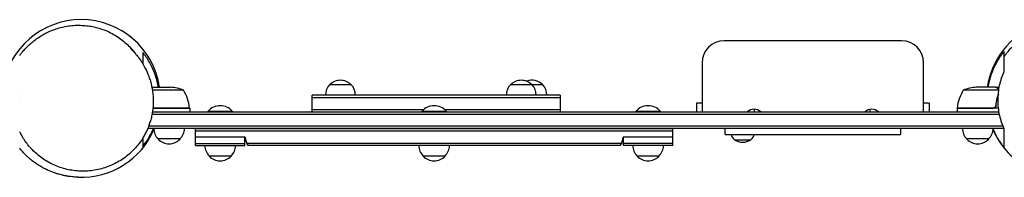
# Model space of a CAD drawing. Units: millimetres. Extents: x -1210 to 2003, y -110 to 2003.
# Drawn here: x -70 to 1051, y -90 to 90 of the extents above; entities that cross this region are included whole.
import ezdxf

# ---------------------------------------------------------------- set-up
doc = ezdxf.new("R2010")
doc.units = ezdxf.units.MM
doc.header["$LTSCALE"] = 20
doc.layers.add('2d', color=230, linetype='Continuous')

msp = doc.modelspace()

# ---------------------------------------------------------------- linework, layer by layer
at = {"layer": '2d'}
for p, q in [((933.8, 65.8), (731.8, 65.8)), ((1050.4, 48), (1050.4, 47.9)), ((706.8, 40.8), (706.8, -15.2)), ((958.8, -15.2), (958.8, 40.8)), ((80.4, 12.8), (101.6, 12.8)), ((282.7, 15.8), (307.4, 15.8)), ((488.6, 15.8), (525.4, 15.8)), ((1040.7, 12.8), (1018.8, 12.8)), ((1040.9, 12.8), (1044.9, 12.8)), ((1040.9, 12.8), (1040.9, 12.7)), ((116.5, 9.6), (81, 9.6)), ((545, 3.8), (263, 3.8)), ((263, -15.2), (263, 3.8)), ((263, 1.3), (545, 1.3)), ((545, 3.8), (545, -15.2)), ((1044.4, 9.6), (1004, 9.6)), ((123.5, -11.2), (81.6, -11.2)), ((82.6, -11), (123.4, -11)), ((123.5, -11.2), (123.5, -15.2)), ((706.8, -5.2), (700.4, -5.2)), ((700.4, -5.2), (700.4, -15.2)), ((965.2, -5.2), (958.8, -5.2)), ((965.2, -5.2), (965.2, -15.2)), ((997, -11), (1037.8, -11)), ((1044.1, -11.2), (997, -11.2)), ((997, -11.2), (997, -15.2)), ((1040.9, -7.4), (1040.9, -8.9)), ((80.7, -17.7), (1045.1, -17.7)), ((81.1, -15.2), (1044.6, -15.2)), ((172.2, -14.7), (144.2, -14.7)), ((144.2, -15.2), (144.2, -14.7)), ((172.2, -15.2), (172.2, -14.7)), ((263, -12.7), (389.7, -12.7)), ((415.7, -14.7), (387.7, -14.7)), ((387.7, -15.2), (387.7, -14.7)), ((413.8, -12.7), (545, -12.7)), ((415.7, -15.2), (415.7, -14.7)), ((659.2, -14.7), (631.2, -14.7)), ((631.2, -15.2), (631.2, -14.7)), ((659.2, -15.2), (659.2, -14.7)), ((766, -12.2), (766, -15.2)), ((897.6, -12.4), (897.6, -15.2)), ((1049.2, -31.7), (76.8, -31.7)), ((1050.2, -34.2), (75.8, -34.2)), ((673.2, -34.7), (130.2, -34.7)), ((130.2, -53.7), (130.2, -34.7)), ((673.2, -37.2), (130.2, -37.2)), ((186.7, -44.2), (130.2, -44.2)), ((143.2, -34.2), (143.2, -34.7)), ((186.2, -53.7), (186.2, -44.2)), ((673.2, -44.2), (616.7, -44.2)), ((617.2, -53.7), (617.2, -44.2)), ((660.2, -34.2), (660.2, -34.7)), ((673.2, -53.7), (673.2, -34.7)), ((732.8, -41.2), (732.8, -34.2)), ((732.8, -41.2), (932.8, -41.2)), ((932.8, -41.2), (932.8, -34.2)), ((112.5, -46.2), (87.5, -46.2)), ((130.2, -51.2), (186.2, -51.2)), ((130.2, -53.7), (186.2, -53.7)), ((615, -51.2), (188.5, -51.2)), ((613.4, -53.7), (190.1, -53.7)), ((673.2, -51.2), (617.2, -51.2)), ((673.2, -53.7), (617.2, -53.7)), ((743.4, -47.1), (762.2, -47.1)), ((1032.9, -46.2), (1007.9, -46.2)), ((170.7, -65.7), (145.7, -65.7)), ((414.2, -65.7), (389.2, -65.7)), ((657.7, -65.7), (632.7, -65.7))]:
    msp.add_line(p, q, dxfattribs=at)
for centre, radius, start, end in [((0, 0), 90, 8.1827, 171.8173), ((1120.4, 0), 90, 53.1827, 171.8173), ((731.8, 40.8), 25, 90, 180), ((933.8, 40.8), 25, 0, 90), ((98.5, -37.1), 50, 68.8998, 86.3757), ((295, 4.1), 17, 136.577, 181.0603), ((295, 3.8), 17, 44.8544, 135.1456), ((295, 4.1), 17, 358.9397, 43.423), ((500.9, 4.1), 17, 136.577, 181.0603), ((500.9, 3.8), 17, 44.8544, 135.1456), ((513, 3.8), 17, 44.8544, 110.788), ((500.9, 4.1), 17, 358.9397, 43.423), ((513, 4.1), 17, 358.9397, 43.423), ((1022, -37.1), 50, 93.6243, 111.1002), ((73.7, -16.5), 50, 6.4728, 31.3497), ((1046.7, -16.5), 50, 148.6503, 173.5272), ((0, 0), 90, 352.8576, 352.9859), ((120.5, -11.2), 3, 3.1912, 6.4728), ((158.2, -26.5), 18.3, 40.1905, 139.8095), ((401.7, -26.5), 18.3, 40.1905, 139.8095), ((645.2, -26.5), 18.3, 40.1905, 139.8095), ((1000, -11.2), 3, 173.5272, 176.8088), ((1120.4, 0), 90, 187.0141, 187.1424), ((765.8, -23.2), 11, 46.6582, 133.3418), ((899.8, -23.2), 11, 46.6582, 133.3418), ((0, 0), 90, 267.7985, 336.5879), ((99.5, -34), 17, 180.6413, 225.8135), ((100.5, -34), 17, 314.1865, 359.3587), ((201.7, -44.2), 15, 180, 219.2965), ((601.7, -44.2), 15, 320.7035, 360), ((752.9, -36.8), 14, 198.2098, 227.5522), ((752.8, -36.8), 14, 312.4478, 341.7902), ((1019.9, -34), 17, 180.6413, 225.8135), ((1020.9, -34), 17, 314.1865, 359.3587), ((1120.4, 0), 90, 203.4121, 235.5302), ((100, -34.7), 17, 222.6679, 317.3321), ((157.7, -53.5), 17, 180.6413, 225.8135), ((158.7, -53.5), 17, 314.1865, 359.3587), ((401.2, -53.5), 17, 180.6413, 225.8135), ((402.2, -53.5), 17, 314.1865, 359.3587), ((644.7, -53.5), 17, 180.6413, 225.8135), ((645.7, -53.5), 17, 314.1865, 359.3587), ((752.8, -32.9), 17, 236.961, 303.039), ((1020.4, -34.7), 17, 222.6679, 317.3321), ((158.2, -54.2), 17, 222.6679, 317.3321), ((401.7, -54.2), 17, 222.6679, 317.3321), ((645.2, -54.2), 17, 222.6679, 317.3321)]:
    msp.add_arc(centre, radius, start, end, dxfattribs=at)
for points, knots in [([(-70, 49.2), (-69.4, 50), (-68.8, 50.8), (-67.2, 52.8), (-66.2, 54), (-64, 56.4), (-62.8, 57.7), (-60.2, 60.3), (-58.8, 61.6), (-56, 64.1), (-54.4, 65.4), (-51.2, 67.8), (-49.6, 69), (-46.1, 71.3), (-44.3, 72.4), (-40.5, 74.4), (-38.5, 75.4), (-34.4, 77.3), (-32.3, 78.1), (-27.9, 79.7), (-25.7, 80.4), (-21.1, 81.6), (-18.7, 82.1), (-13.8, 82.9), (-11.3, 83.2), (-6.3, 83.6), (-3.8, 83.6), (1.3, 83.5), (3.9, 83.4), (8.6, 82.8), (10.8, 82.5), (15.4, 81.6), (18, 80.9), (23.1, 79.4), (25.5, 78.5), (30.4, 76.5), (32.8, 75.4), (37.5, 72.9), (39.7, 71.5), (44.1, 68.6), (46.2, 67), (50.2, 63.7), (52.1, 62), (55.7, 58.5), (57.3, 56.7), (59.9, 53.6), (60.9, 52.3), (61.9, 51)], [0, 0, 0, 0, 10.00295, 10.00295, 22.785004, 22.785004, 34.978894, 34.978894, 46.26979, 46.26979, 56.679594, 56.679594, 66.370507, 66.370507, 75.542572, 75.542572, 84.333704, 84.333704, 92.887538, 92.887538, 101.319171, 101.319171, 109.687968, 109.687968, 118.017093, 118.017093, 126.311196, 126.311196, 134.574506, 134.574506, 141.38192, 141.38192, 149.653295, 149.653295, 157.797461, 157.797461, 165.924885, 165.924885, 173.999098, 173.999098, 181.955974, 181.955974, 189.660542, 189.660542, 196.809855, 196.809855, 201.883943, 201.883943, 201.883943, 201.883943]), ([(1050.4, 47.9), (1051.6, 49.5), (1052.8, 51.2), (1055.6, 54.5), (1057, 56.1), (1060.2, 59.4), (1061.9, 60.9), (1065.4, 64), (1067.3, 65.5), (1071.2, 68.3), (1073.2, 69.6), (1077.5, 72.2), (1079.7, 73.4), (1084.2, 75.5), (1086.6, 76.5), (1091.4, 78.3), (1093.9, 79.1), (1097.9, 80.1), (1099.4, 80.4), (1103.5, 81.3), (1106.1, 81.6), (1111.3, 82.2), (1114, 82.3), (1119.2, 82.3), (1121.9, 82.2), (1127.1, 81.7), (1129.8, 81.3), (1134.9, 80.2), (1137.5, 79.6), (1140.3, 78.7), (1140.5, 78.7), (1140.8, 78.6)], [0, 0, 0, 0, 8.769899, 8.769899, 17.481301, 17.481301, 25.998008, 25.998008, 34.410816, 34.410816, 42.769028, 42.769028, 51.089642, 51.089642, 59.375683, 59.375683, 67.633479, 67.633479, 72.467315, 72.467315, 80.747255, 80.747255, 88.891398, 88.891398, 97.018789, 97.018789, 105.092919, 105.092919, 113.049619, 113.049619, 113.907745, 113.907745, 113.907745, 113.907745]), ([(56.1, 57), (56.1, 57), (56.1, 57), (56.3, 56.8), (56.5, 56.6), (57.2, 55.9), (57.7, 55.5), (58.7, 54.4), (59.3, 53.8), (60.7, 52.4), (61.3, 51.6), (62.9, 49.8), (63.8, 48.8), (65.6, 46.4), (66.6, 45.2), (68.3, 42.6), (69.2, 41.4), (70, 40)], [131.726771, 131.726771, 131.726771, 131.726771, 137.499603, 137.499603, 149.138242, 149.138242, 158.839012, 158.839012, 167.214932, 167.214932, 175.109182, 175.109182, 183.765071, 183.765071, 192.199199, 192.199199, 199.401538, 199.401538, 199.401538, 199.401538]), ([(87.8, 12.8), (87.8, 13.3), (87.7, 13.7), (87.2, 16.7), (86.6, 19.1), (85.3, 23.9), (84.6, 26.3), (83.3, 29.7), (82.8, 30.9), (81.9, 33.1), (81.4, 34.2), (79.9, 37.4), (78.8, 39.5), (76.5, 43.5), (75.3, 45.4), (72.7, 49.1), (71.4, 50.9), (70, 52.5)], [0.07541729, 0.07541729, 0.07541729, 0.07541729, 0.07680781, 0.07680781, 0.0844886, 0.0844886, 0.09216938, 0.09216938, 0.09600977, 0.09600977, 0.09985016, 0.09985016, 0.10753094, 0.10753094, 0.11521172, 0.11521172, 0.1228925, 0.1228925, 0.1228925, 0.1228925]), ([(70, 52.5), (70, 51.3), (70, 49.8), (70, 46.9), (70, 45.5), (70, 42.8), (70, 41.7), (70, 40.5), (70, 40.2), (70, 40)], [0, 0, 0, 0, 0.0381529, 0.0381529, 0.0763057, 0.0763057, 0.1144586, 0.1144586, 0.1241438, 0.1241438, 0.1241438, 0.1241438]), ([(1050.4, 53.5), (1049, 51.8), (1047.6, 50.1), (1045.7, 47.3), (1045, 46.3), (1044.1, 44.9), (1043.8, 44.4), (1043.2, 43.4), (1042.8, 42.9), (1040.2, 38.2), (1038.1, 33.9), (1035.9, 28.1), (1035.5, 26.9), (1034.9, 25.1), (1034.7, 24.5), (1034.4, 23.2), (1034.2, 22.6), (1033.3, 19.5), (1032.8, 17), (1032.2, 13.9), (1032.1, 13.4), (1032.1, 12.8)], [0.02107739, 0.02107739, 0.02107739, 0.02107739, 0.02891026, 0.02891026, 0.03282669, 0.03282669, 0.03478491, 0.03478491, 0.03674312, 0.03674312, 0.05240885, 0.05240885, 0.05632528, 0.05632528, 0.0582835, 0.0582835, 0.06024172, 0.06024172, 0.06807458, 0.06807458, 0.0697775, 0.0697775, 0.0697775, 0.0697775]), ([(1050.4, 47.9), (1050.4, 48), (1050.4, 48), (1050.4, 48.8), (1050.4, 49.7), (1050.4, 51.6), (1050.4, 52.6), (1050.4, 53.5)], [0.53267073, 0.53267073, 0.53267073, 0.53267073, 0.53438122, 0.53438122, 0.57255131, 0.57255131, 0.6107214, 0.6107214, 0.6107214, 0.6107214]), ([(1050.4, 30.7), (1050.4, 31.3), (1050.4, 31.8), (1050.4, 32.9), (1050.4, 33.4), (1050.4, 34.5), (1050.4, 35.2), (1050.4, 36.6), (1050.4, 37.4), (1050.4, 39.2), (1050.4, 40.1), (1050.4, 42.1), (1050.4, 43.1), (1050.4, 44.9), (1050.4, 45.7), (1050.4, 46.7), (1050.4, 47), (1050.4, 47.4), (1050.4, 47.6), (1050.4, 47.9), (1050.4, 47.9), (1050.4, 47.9)], [0, 0, 0, 0, 0.0381701, 0.0381701, 0.0763402, 0.0763402, 0.1145103, 0.1145103, 0.1526803, 0.1526803, 0.1908504, 0.1908504, 0.2290205, 0.2290205, 0.2671906, 0.2671906, 0.2862757, 0.2862757, 0.3053607, 0.3053607, 0.3319346, 0.3319346, 0.3319346, 0.3319346]), ([(70, 39.4), (71.8, 36.5), (73.5, 33.4), (75.7, 28.5), (76.3, 26.8), (77.3, 24.2), (77.6, 23.3), (78.2, 21.6), (78.5, 20.7), (79.8, 16.1), (80.6, 12.4), (81.4, 6.8), (81.6, 4.9), (81.9, 2), (81.9, 1), (82, -0.9), (82, -1.9), (82, -6.8), (81.7, -10.7), (80.9, -16.4), (80.6, -18.2), (80, -21), (79.8, -22), (79.3, -23.8), (79, -24.7), (77.7, -29.2), (76.5, -32.7), (74.6, -36.8), (74.2, -37.6), (73.4, -39.2), (73, -40), (71.8, -42.3), (70.9, -43.9), (70, -45.3)], [0, 0, 0, 0, 0.01161021, 0.01161021, 0.01741531, 0.01741531, 0.02031786, 0.02031786, 0.02322041, 0.02322041, 0.03483062, 0.03483062, 0.04063573, 0.04063573, 0.04353828, 0.04353828, 0.04644083, 0.04644083, 0.05805104, 0.05805104, 0.06385614, 0.06385614, 0.06675869, 0.06675869, 0.06966124, 0.06966124, 0.08127145, 0.08127145, 0.084174, 0.084174, 0.08707656, 0.08707656, 0.09288166, 0.09288166, 0.09288166, 0.09288166]), ([(1050.4, -34.5), (1049.3, -32.1), (1048.4, -29.6), (1047.1, -25.7), (1046.7, -24.4), (1046.2, -22.3), (1046, -21.6), (1045.7, -20.3), (1045.5, -19.6), (1044.8, -16.2), (1044.3, -13.4), (1043.7, -7.7), (1043.6, -4.9), (1043.6, -0.6), (1043.6, 0.9), (1043.8, 3.8), (1043.9, 5.2), (1044.3, 9.5), (1044.8, 12.3), (1045.6, 16.4), (1046, 17.7), (1046.5, 19.8), (1046.7, 20.4), (1047.1, 21.8), (1047.3, 22.4), (1048.4, 25.7), (1049.3, 28.2), (1050.4, 30.7)], [0.07277436, 0.07277436, 0.07277436, 0.07277436, 0.08133671, 0.08133671, 0.08561789, 0.08561789, 0.08775847, 0.08775847, 0.08989906, 0.08989906, 0.09846141, 0.09846141, 0.10702376, 0.10702376, 0.11130493, 0.11130493, 0.11558611, 0.11558611, 0.12414846, 0.12414846, 0.12842963, 0.12842963, 0.13057022, 0.13057022, 0.13271081, 0.13271081, 0.14127316, 0.14127316, 0.14127316, 0.14127316]), ([(1043.5, 11.2), (1042.8, 11.6), (1042.2, 12), (1041.2, 12.5), (1040.9, 12.7), (1040.7, 12.8)], [0, 0, 0, 0, 0.00517024, 0.00517024, 0.01034048, 0.01034048, 0.01034048, 0.01034048]), ([(1043.9, 5), (1043.3, 3.4), (1042.8, 1.7), (1041.6, -2.7), (1041.1, -5.5), (1040.8, -8.3)], [0.00284058, 0.00284058, 0.00284058, 0.00284058, 0.00859307, 0.00859307, 0.01718614, 0.01718614, 0.01718614, 0.01718614]), ([(1041, -8.5), (1041.3, -5.7), (1041.8, -2.9), (1042.6, 0.4), (1042.8, 1.1), (1043.2, 2.4), (1043.4, 3.1), (1043.7, 3.9), (1043.7, 4.1), (1043.8, 4.2)], [0.00267622, 0.00267622, 0.00267622, 0.00267622, 0.01136401, 0.01136401, 0.01353595, 0.01353595, 0.0157079, 0.0157079, 0.01630437, 0.01630437, 0.01630437, 0.01630437]), ([(1044.5, 10.3), (1044.4, 10.4), (1044.3, 10.5), (1044.1, 10.7), (1044, 10.8), (1043.8, 11), (1043.6, 11.1), (1043.5, 11.2)], [0.001024511, 0.001024511, 0.001024511, 0.001024511, 0.00218234, 0.00218234, 0.003273511, 0.003273511, 0.004364681, 0.004364681, 0.004364681, 0.004364681]), ([(1043.7, 11.2), (1043.8, 11.1), (1044, 11), (1044.2, 10.9), (1044.2, 10.8), (1044.3, 10.7), (1044.4, 10.7), (1044.4, 10.6), (1044.4, 10.6), (1044.4, 10.6), (1044.5, 10.6), (1044.5, 10.6), (1044.5, 10.6), (1044.5, 10.6), (1044.5, 10.5)], [0, 0, 0, 0, 0.25, 0.25, 0.375, 0.375, 0.4375, 0.46875, 0.484375, 0.4921875, 0.4921875, 0.5, 0.5, 0.5253358, 0.5253358, 0.5253358, 0.5253358]), ([(1043.7, 11.2), (1043.8, 11.1), (1044, 11), (1044.2, 10.9), (1044.2, 10.8), (1044.3, 10.7), (1044.4, 10.7), (1044.4, 10.6), (1044.4, 10.6), (1044.4, 10.6), (1044.5, 10.6), (1044.5, 10.6), (1044.5, 10.5), (1044.5, 10.5), (1044.5, 10.5)], [0, 0, 0, 0, 0.25, 0.25, 0.375, 0.375, 0.4375, 0.46875, 0.484375, 0.4921875, 0.4921875, 0.5, 0.5, 0.5545156, 0.5545156, 0.5545156, 0.5545156]), ([(82.4, -11.2), (82.2, -11.2), (82, -11.2), (81.8, -11.1), (81.7, -11.1), (81.6, -11.1)], [0, 0, 0, 0, 0.0005471721, 0.0005471721, 0.0008103529, 0.0008103529, 0.0008103529, 0.0008103529]), ([(1041, -8.5), (1040.9, -8.7), (1040.9, -8.9), (1040.8, -9.2), (1040.7, -9.4), (1040.6, -9.7), (1040.5, -9.9), (1040.3, -10.2), (1040.1, -10.3), (1039.9, -10.5), (1039.7, -10.7), (1039.4, -10.8), (1039.2, -10.9), (1038.9, -11.1), (1038.7, -11.1), (1038.4, -11.2), (1038.2, -11.2), (1038, -11.2)], [0, 0, 0, 0, 0.000547232, 0.000547232, 0.001094464, 0.001094464, 0.001641696, 0.001641696, 0.002188928, 0.002188928, 0.002736159, 0.002736159, 0.003283391, 0.003283391, 0.003830623, 0.003830623, 0.004377855, 0.004377855, 0.004377855, 0.004377855]), ([(1040.8, -8.3), (1040.8, -8.6), (1040.7, -8.9), (1040.5, -9.3), (1040.5, -9.4), (1040.3, -9.6), (1040.2, -9.7), (1040, -10.1), (1039.8, -10.3), (1039.4, -10.5), (1039.3, -10.6), (1039.1, -10.7), (1038.9, -10.8), (1038.8, -10.8)], [0, 0, 0, 0, 0.000839577, 0.000839577, 0.001259366, 0.001259366, 0.001679155, 0.001679155, 0.002518732, 0.002518732, 0.002938521, 0.002938521, 0.00335831, 0.00335831, 0.00335831, 0.00335831]), ([(1040.5, -9.3), (1040.5, -9.3), (1040.4, -9.4), (1040.3, -9.6), (1040.2, -9.7), (1040, -10.1), (1039.8, -10.3), (1039.4, -10.5), (1039.3, -10.6), (1039.1, -10.7), (1038.9, -10.8), (1038.8, -10.8)], [0.000970326, 0.000970326, 0.000970326, 0.000970326, 0.001259366, 0.001259366, 0.001679155, 0.001679155, 0.002518732, 0.002518732, 0.002938521, 0.002938521, 0.00335831, 0.00335831, 0.00335831, 0.00335831]), ([(70, -45.4), (68.6, -47.6), (67.1, -49.7), (63.9, -53.9), (62.2, -55.9), (58.5, -59.8), (56.6, -61.6), (52.6, -65.1), (50.5, -66.8), (46.1, -69.9), (43.8, -71.3), (39.2, -73.9), (36.8, -75.1), (31.9, -77.3), (29.4, -78.2), (24.4, -79.9), (21.8, -80.6), (16.6, -81.7), (13.9, -82.2), (8.7, -82.8), (6, -82.9), (0.7, -83), (-2, -82.9), (-7.3, -82.5), (-9.9, -82.1), (-15.1, -81.2), (-17.7, -80.6), (-22.7, -79.1), (-25.2, -78.3), (-30, -76.3), (-32.4, -75.2), (-37, -72.9), (-39.2, -71.6), (-43.5, -68.8), (-45.6, -67.3), (-49.6, -64.2), (-51.5, -62.5), (-55, -59.2), (-56.7, -57.4), (-59.9, -53.8), (-61.3, -51.9), (-64.1, -48.2), (-65.3, -46.3), (-67.6, -42.6), (-68.6, -40.7), (-69.7, -38.6), (-69.9, -38.3), (-70, -38)], [0, 0, 0, 0, 7.931668, 7.931668, 15.949404, 15.949404, 23.98123, 23.98123, 32.012137, 32.012137, 40.032589, 40.032589, 48.038495, 48.038495, 56.033363, 56.033363, 64.030247, 64.030247, 72.037254, 72.037254, 80.006529, 80.006529, 87.992334, 87.992334, 95.9818, 95.9818, 103.963024, 103.963024, 111.928796, 111.928796, 119.88345, 119.88345, 127.849802, 127.849802, 135.839945, 135.839945, 143.722107, 143.722107, 151.640181, 151.640181, 159.554937, 159.554937, 167.431211, 167.431211, 175.251961, 175.251961, 176.45189, 176.45189, 176.45189, 176.45189]), ([(70, -54.8), (72.7, -51.4), (75.2, -47.7), (78.6, -41.7), (79.7, -39.6), (81.2, -36.4), (81.7, -35.3), (82.1, -34.2)], [0, 0, 0, 0, 0.01536156, 0.01536156, 0.02304234, 0.02304234, 0.0268456, 0.0268456, 0.0268456, 0.0268456]), ([(1037.9, -34.9), (1038.4, -36.1), (1038.9, -37.2), (1039.9, -39.5), (1040.5, -40.6), (1041.6, -42.7), (1042.1, -43.8), (1045.1, -48.9), (1047.6, -52.7), (1050.4, -56.2)], [0.11889892, 0.11889892, 0.11889892, 0.11889892, 0.12290463, 0.12290463, 0.12682106, 0.12682106, 0.13073749, 0.13073749, 0.14640322, 0.14640322, 0.14640322, 0.14640322]), ([(1050.4, -56.2), (1050.4, -56.1), (1050.4, -55.9), (1050.4, -55.8), (1050.4, -55.7), (1050.4, -55.5), (1050.4, -55.4), (1050.4, -55.2), (1050.4, -55.1), (1050.4, -54.8), (1050.4, -54.6), (1050.4, -54), (1050.4, -53.4), (1050.4, -52.1), (1050.4, -51.3), (1050.4, -49.5), (1050.4, -48.5), (1050.4, -46.5), (1050.4, -45.4), (1050.4, -43.9), (1050.4, -43.4), (1050.4, -42.4), (1050.4, -41.9), (1050.4, -40.5), (1050.4, -39.7), (1050.4, -38.3), (1050.4, -37.6), (1050.4, -36.7), (1050.4, -36.4), (1050.4, -36), (1050.4, -35.9), (1050.4, -35.8), (1050.4, -35.8), (1050.4, -35.7), (1050.4, -35.6), (1050.4, -35.2), (1050.4, -34.9), (1050.4, -34.5)], [0, 0, 0, 0, 0.0381696, 0.0381696, 0.0763391, 0.0763391, 0.1145087, 0.1145087, 0.1335934, 0.1335934, 0.1526782, 0.1526782, 0.1908478, 0.1908478, 0.2290173, 0.2290173, 0.2671869, 0.2671869, 0.3053564, 0.3053564, 0.3244412, 0.3244412, 0.343526, 0.343526, 0.3816955, 0.3816955, 0.4198651, 0.4198651, 0.4580346, 0.4580346, 0.4962042, 0.4962042, 0.5343737, 0.5343737, 0.5725433, 0.5725433, 0.6107128, 0.6107128, 0.6107128, 0.6107128]), ([(70, -45.4), (70, -45.7), (70, -46), (70, -46.9), (70, -47.3), (70, -48.7), (70, -49.6), (70, -51.3), (70, -52.1), (70, -53.6), (70, -54.3), (70, -54.8)], [0.4660142, 0.4660142, 0.4660142, 0.4660142, 0.4778391, 0.4778391, 0.4969527, 0.4969527, 0.5351798, 0.5351798, 0.5734069, 0.5734069, 0.611634, 0.611634, 0.611634, 0.611634]), ([(-3.5, -89.9), (-4.7, -89.9), (-6, -89.8), (-8.3, -89.6), (-9.4, -89.5), (-11.6, -89.3), (-12.5, -89.1), (-14.1, -88.9), (-14.7, -88.8), (-15.4, -88.7), (-15.7, -88.6), (-16.4, -88.5), (-16.7, -88.5), (-17.5, -88.3), (-18, -88.2), (-19, -88), (-19.6, -87.9), (-21, -87.6), (-21.7, -87.4), (-23.4, -87), (-24.3, -86.8), (-26.2, -86.2), (-27.3, -85.9), (-29.7, -85.1), (-31, -84.7), (-33.7, -83.7), (-35, -83.1), (-37.9, -81.9), (-39.5, -81.2), (-42.7, -79.6), (-44.3, -78.7), (-47.6, -76.7), (-49.3, -75.6), (-52.6, -73.4), (-54.2, -72.2), (-57.3, -69.8), (-58.7, -68.6), (-61.5, -66.1), (-62.7, -64.9), (-65.1, -62.5), (-66.2, -61.3), (-68.2, -59), (-69.1, -57.9), (-70, -56.8)], [0, 0, 0, 0, 11.751483, 11.751483, 24.228354, 24.228354, 42.673272, 42.673272, 65.235515, 65.235515, 78.338807, 78.338807, 88.52487, 88.52487, 97.150934, 97.150934, 104.79313, 104.79313, 111.797253, 111.797253, 118.424569, 118.424569, 124.911733, 124.911733, 131.478572, 131.478572, 137.684634, 137.684634, 144.08722, 144.08722, 150.619512, 150.619512, 157.119939, 157.119939, 163.390902, 163.390902, 169.252169, 169.252169, 174.580476, 174.580476, 179.319717, 179.319717, 183.742955, 183.742955, 183.742955, 183.742955])]:
    msp.add_open_spline(points, degree=3, knots=knots, dxfattribs=at)
for points in [[(70, 40), (70, 40), (70, 39.8), (70, 39.4)], [(-67.4, 11.5), (-67.4, 11.5), (-67.4, 11.5), (-67.4, 11.5)], [(-69.1, -5.4), (-69.1, -5.4), (-69.1, -5.4), (-69.1, -5.4)], [(-69.1, -5.4), (-69.1, -5.4), (-69.1, -5.4), (-69.1, -5.4)], [(81.6, -10.8), (81.9, -10.9), (82.3, -11), (82.6, -11)], [(88.3, -11.2), (88.3, -11.1), (88.3, -11.1), (88.3, -11)], [(1031.6, -11), (1031.6, -11.1), (1031.6, -11.1), (1031.6, -11.2)], [(1038.8, -10.8), (1038.5, -10.9), (1038.2, -11), (1037.8, -11)], [(70, -45.3), (70, -45.4), (70, -45.4), (70, -45.4)]]:
    msp.add_open_spline(points, degree=3, dxfattribs=at)
msp.add_rational_spline([(1043.7, 11.2), (1041.8, 12.3), (1040.9, 12.8), (1040.9, 12.8)], [1, 0.989183671007, 0.983775506511, 0.983775506511], degree=3, dxfattribs=at)

doc.saveas('drawing.dxf')
